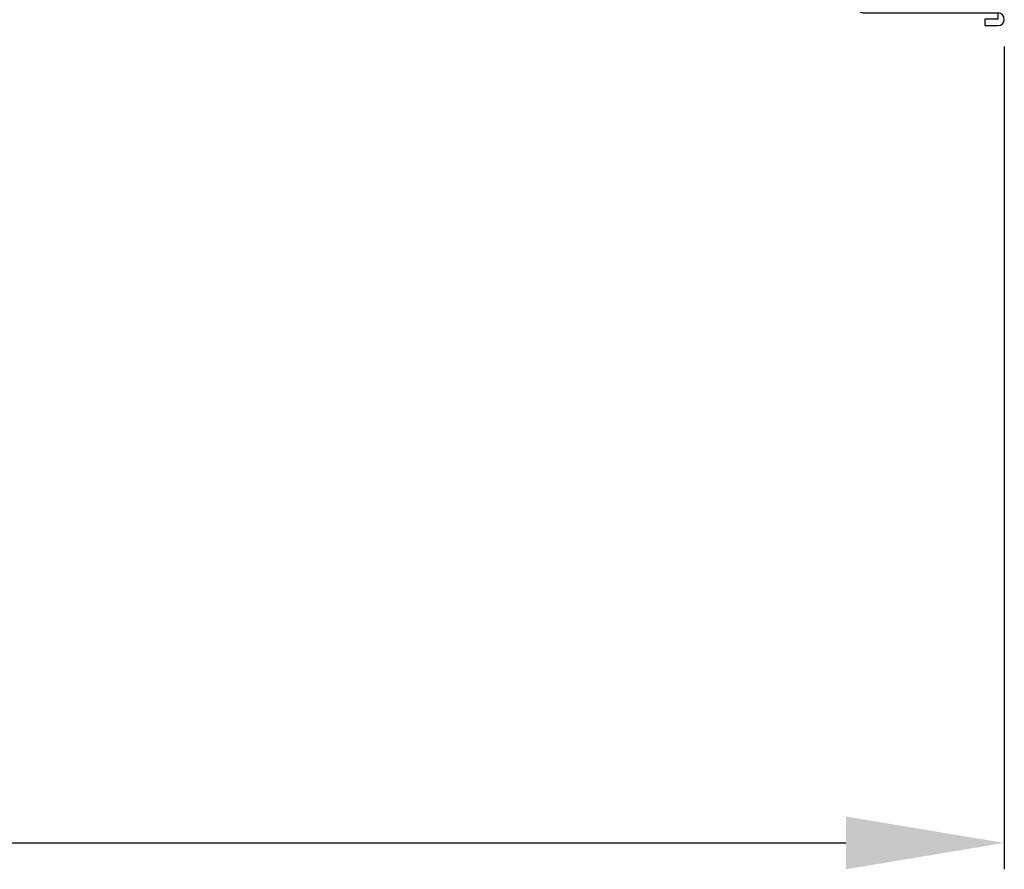
# Model space of a CAD drawing. Units: millimetres. Extents: x -14900 to 7518, y -10270 to 5362.
# Drawn here: x 1125 to 1311, y 2158 to 2319 of the extents above; entities that cross this region are included whole.
import ezdxf

# ---------------------------------------------------------------- set-up
doc = ezdxf.new("R2010")
doc.units = ezdxf.units.MM
doc.layers.add('LG-DIMENSION', color=7, linetype='Continuous')
doc.layers.add('LG-Product', color=3, linetype='Continuous')
doc.styles.add('LG-TEXT', font='arial.ttf')
doc.dimstyles.new('ISO-25', dxfattribs={"dimtxt": 45, "dimasz": 30, "dimexe": 5, "dimexo": 5, "dimgap": 8, "dimtad": 1, "dimtoh": 1, "dimdec": 0, "dimtxsty": 'LG-TEXT', "dimcen": 5, "dimadec": 0, "dimazin": 0, "dimtfac": 1, "dimtdec": 0, "dimtmove": 0, "dimatfit": 3, "dimfxl": 1, "dimarcsym": 0})

# ---------------------------------------------------------------- blocks, each defined once
blk = doc.blocks.new('*D8')
at = {"layer": 'Defpoints', "color": 0, "transparency": 16777216}
for p in [(826.68, 2318.85), (1310.97, 2318.84), (1310.97, 2162.99)]:
    blk.add_point(p, dxfattribs=at)
at = {"layer": 'LG-DIMENSION', "color": 0, "lineweight": -2, "transparency": 16777216}
for p, q in [((826.68, 2313.85), (826.68, 2157.99)), ((1310.97, 2313.84), (1310.97, 2157.99)), ((856.68, 2162.99), (1280.97, 2162.99))]:
    blk.add_line(p, q, dxfattribs=at)
at = {"layer": 'LG-DIMENSION', "color": 0, "transparency": 16777216}
for points in [[(856.68, 2167.99), (856.68, 2157.99), (826.68, 2162.99)], [(1280.97, 2167.99), (1280.97, 2157.99), (1310.97, 2162.99)]]:
    blk.add_solid(points, dxfattribs=at)
at = {"layer": 'LG-DIMENSION', "color": 0, "transparency": 16777216, "insert": (1068.82, 2193.97), "char_height": 45, "attachment_point": 5, "style": 'LG-TEXT'}
blk.add_mtext('484', dxfattribs=at)

msp = doc.modelspace()

# ---------------------------------------------------------------- linework, layer by layer
at = {"layer": 'LG-Product', "linetype": 'Continuous'}
msp.add_lwpolyline([(1283.61, 2333.72), (1282.61, 2333.72), (1282.61, 2332.52), (1282.64, 2322.2, 0.415179), (1284.62, 2320.2), (1304.74, 2320.2), (1309.76, 2320.2), (1309.76, 2318.99), (1307.25, 2318.99), (1307.25, 2317.79), (1309.76, 2317.79, 0.994293), (1309.78, 2320.2)], format="xyb", dxfattribs=at)

# ---------------------------------------------------------------- dimensions: what is measured, and where the dimension line sits
at = {"layer": 'LG-DIMENSION'}
dim = msp.add_linear_dim(base=(1310.97, 2162.99), p1=(826.68, 2318.85), p2=(1310.97, 2318.84), dimstyle='ISO-25', dxfattribs=at)
dim.commit()
dim.dimension.update_dxf_attribs({"geometry": '*D8', "text_midpoint": (1068.82, 2193.97)})

doc.saveas('drawing.dxf')
